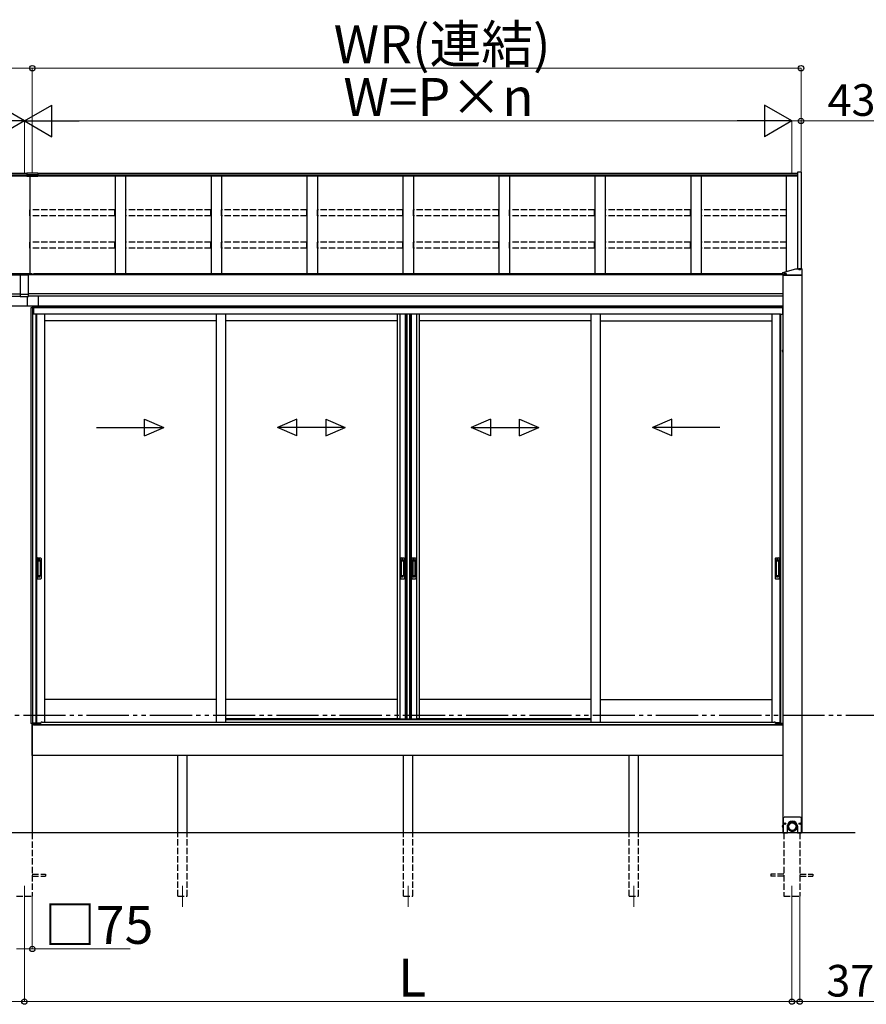
# Model space of a CAD drawing. Extents: x 0 to 15840, y 0 to 25657.
# Drawn here: x 6239 to 10254, y 12467 to 17138 of the extents above; entities that cross this region are included whole.
import ezdxf

# ---------------------------------------------------------------- set-up
doc = ezdxf.new("R2010")
doc.units = 0
doc.linetypes.add('YDIVIDE_1', pattern=[15, 10, -1, 1, -1, 1, -1])
doc.linetypes.add('YHIDDEN_1', pattern=[4, 3, -1])
for name, color, linetype, lineweight in [('YKK_12', 2, 'CONTINUOUS', 13), ('YKK_A1', 4, 'CONTINUOUS', 30), ('YKK_D', 6, 'CONTINUOUS', 13)]:
    doc.layers.add(name, color=color, linetype=linetype, lineweight=lineweight)
doc.styles.get("Standard").update_dxf_attribs({"font": 'txt', "bigfont": 'BIGFONT'})

msp = doc.modelspace()

# ---------------------------------------------------------------- linework, layer by layer
at = {"layer": 'YKK_12'}
for p, q in [((6261.5, 13029.3), (6261.5, 12929.3)), ((7011.5, 13028.3), (7011.5, 12928.3)), ((8081.5, 13028.3), (8081.5, 12928.3)), ((9151.5, 13028.3), (9151.5, 12928.3)), ((9901.5, 13029.3), (9901.5, 12929.3))]:
    msp.add_line(p, q, dxfattribs=at)
at = {"layer": 'YKK_A1'}
for p, q in [((6273, 16407.5), (2594.5, 16407.5)), ((6273, 16400.6), (2594.5, 16400.6)), ((6273, 16408.9), (6273, 16394.5)), ((6325, 16408.9), (6273, 16408.9)), ((6325, 16401.2), (6273, 16401.2)), ((6325, 16408.9), (6325, 16394.5)), ((9928.5, 16407.5), (6325, 16407.5)), ((9928.5, 16400.6), (6325, 16400.6)), ((6273, 16395.3), (2594.5, 16395.3)), ((6325, 16395.1), (6273, 16395.1)), ((6325, 16394.5), (6273, 16394.5)), ((6286.5, 16394.5), (6286.5, 15932.6)), ((9928.5, 16395.3), (6325, 16395.3)), ((6691.5, 16395.3), (6691.5, 15932.6)), ((6741.5, 16395.3), (6741.5, 15932.6)), ((7146.5, 16395.3), (7146.5, 15932.6)), ((7196.5, 16395.3), (7196.5, 15932.6)), ((7601.5, 16395.3), (7601.5, 15932.6)), ((7651.5, 16395.3), (7651.5, 15932.6)), ((8056.5, 16395.3), (8056.5, 15932.6)), ((8106.5, 16395.3), (8106.5, 15932.6)), ((8511.5, 16395.3), (8511.5, 15932.6)), ((8561.5, 16395.3), (8561.5, 15932.6)), ((8966.5, 16395.3), (8966.5, 15932.6)), ((9016.5, 16395.3), (9016.5, 15932.6)), ((9421.5, 16395.3), (9421.5, 15932.6)), ((9471.5, 16395.3), (9471.5, 15932.6)), ((9876.5, 15942.8), (9876.5, 16395.3)), ((6299, 15932.6), (2664.5, 15932.6)), ((6241.5, 15930.5), (6245.7, 15930.5)), ((6241.5, 15930.5), (6241.5, 15824.6)), ((6257.4, 15930.5), (6265.7, 15930.5)), ((6277.4, 15930.5), (6281.5, 15930.5)), ((6281.5, 15824.6), (6281.5, 15930.5)), ((6299, 15928.8), (6299, 15932.6)), ((9858.5, 15932.6), (6304, 15932.6)), ((6304, 15932.6), (6304, 15928.8)), ((2664.5, 15928.8), (6241.5, 15928.8)), ((2664.5, 15926.8), (6241.5, 15926.8)), ((6241.5, 15927.6), (6281.5, 15927.6)), ((9858.5, 15928.8), (6281.5, 15928.8)), ((9858.5, 15926.8), (6281.5, 15926.8)), ((2664, 15836.8), (6241.5, 15836.8)), ((6241.5, 15835.6), (6281.5, 15835.6)), ((9859, 15836.8), (6281.5, 15836.8)), ((2664, 15826), (6241.5, 15826)), ((6241.5, 15824.6), (6281.5, 15824.6)), ((6276.5, 15779.3), (6276.5, 15824.6)), ((9859, 15826), (6281.5, 15826)), ((6326.5, 15826), (6326.5, 15779.3)), ((6299, 15779.3), (2821.9, 15779.3)), ((6326.5, 15779.3), (6276.5, 15779.3)), ((6304.5, 15771.3), (6291.5, 15771.3)), ((6291.5, 15771.3), (6291.5, 13798.3)), ((6299, 15779.3), (6299, 15771.3)), ((6299.5, 15779.3), (6299.5, 15771.3)), ((9701.1, 15779.3), (6299.5, 15779.3)), ((9701.1, 15772.3), (6299.5, 15772.3)), ((6300.3, 15771.3), (6300.3, 13798.3)), ((9701.1, 15779.3), (6304, 15779.3)), ((6304.5, 15771.3), (6304.5, 15741.3)), ((9701.1, 15771.3), (6305, 15771.3)), ((6305, 15741.3), (6305, 15771.3)), ((9859, 15779.3), (9701.1, 15779.3)), ((9859, 15779.3), (9701.1, 15779.3)), ((9859, 15772.3), (9701.1, 15772.3)), ((9858, 15771.3), (9701.1, 15771.3)), ((9858, 15752.9), (9858, 15771.3)), ((9858, 15741.3), (9858, 15752.9)), ((9858.5, 15771.3), (9858.5, 15752.8)), ((9858.5, 15771.3), (9859, 15771.3)), ((9858.5, 15752.8), (9858.5, 15741.3)), ((6315.5, 15741.3), (6304.5, 15741.3)), ((9701.1, 15741.3), (6315.5, 15741.3)), ((6315.5, 15741.3), (6315.5, 13799.8)), ((6318.7, 15741.3), (6318.7, 13802.3)), ((6356.5, 15741.3), (6356.5, 13805.8)), ((7170.3, 15709.3), (6356.5, 15709.3)), ((7170.3, 15741.3), (7170.3, 13805.8)), ((7215.3, 15741.3), (7215.3, 13805.8)), ((8029, 15709.3), (7215.3, 15709.3)), ((8029, 15741.3), (8029, 13820.3)), ((8042.2, 15741.3), (8042.2, 13820.3)), ((8066.8, 15741.3), (8066.8, 13820.3)), ((8074, 15741.3), (8074, 13820.3)), ((8076, 15741.3), (8076, 13820.3)), ((8087.8, 15741.3), (8087.8, 13820.3)), ((8089, 15741.3), (8089, 13820.3)), ((8096.2, 15741.3), (8096.2, 13820.3)), ((8120.8, 15741.3), (8120.8, 13820.3)), ((8134, 15741.3), (8134, 13820.3)), ((8947.8, 15709.3), (8134, 15709.3)), ((8947.8, 15741.3), (8947.8, 13805.8)), ((8992.8, 15741.3), (8992.8, 13805.8)), ((8992.8, 15709.3), (9806.5, 15709.3)), ((9746.9, 15741.3), (9701.1, 15741.3)), ((9847.5, 15741.3), (9746.9, 15741.3)), ((9806.5, 15741.3), (9806.5, 13805.8)), ((9844.3, 15741.3), (9844.3, 13802.3)), ((9847.5, 15741.3), (9847.5, 13799.8)), ((9847.5, 15741.3), (9858.5, 15741.3)), ((7170.3, 13912.3), (6356.5, 13912.3)), ((8029, 13912.3), (7215.3, 13912.3)), ((8947.8, 13912.3), (8134, 13912.3)), ((8992.8, 13912.3), (9806.5, 13912.3)), ((6303.4, 13798.3), (6291.5, 13798.3)), ((6299, 13798.3), (6299, 13279.3)), ((6299, 13647.3), (6299, 13798.3)), ((9859, 13792.3), (6299, 13792.3)), ((6303.4, 13792.3), (6303.4, 13798.3)), ((6304.5, 13792.3), (6303.5, 13792.3)), ((6315.5, 13799.8), (6304.5, 13799.8)), ((6304.5, 13792.3), (6304.5, 13799.8)), ((6315.5, 13802.3), (6340.2, 13802.3)), ((8041, 13820.3), (7215.3, 13820.3)), ((8029, 13820.3), (8087, 13820.3)), ((8076, 13820.3), (8134, 13820.3)), ((8947.8, 13820.3), (8122, 13820.3)), ((9847.5, 13802.3), (9822.8, 13802.3)), ((9847.5, 13799.8), (9858.5, 13799.8)), ((9858.5, 13792.3), (9858.5, 13799.8)), ((9858.5, 13792.3), (9859, 13792.3)), ((9859, 13647.3), (6299, 13647.3)), ((6989, 13279.3), (6989, 13647.3)), ((7034, 13279.3), (7034, 13647.3)), ((8059, 13279.3), (8059, 13647.3)), ((8104, 13279.3), (8104, 13647.3)), ((9129, 13279.3), (9129, 13647.3)), ((9174, 13279.3), (9174, 13647.3)), ((10201.5, 13279.3), (2321.5, 13279.3)), ((9859, 13280.8), (9880.5, 13280.8)), ((9864, 13280.8), (9864, 13279.3)), ((9949, 13280.8), (9927.5, 13280.8)), ((9939, 13280.8), (9939, 13279.3))]:
    msp.add_line(p, q, dxfattribs=at)
at = {"layer": 'YKK_A1', "linetype": 'Continuous'}
for p, q in [((9928.5, 16415), (9928.5, 15955)), ((9944.7, 16415), (9928.5, 16415)), ((9944.7, 16415), (9944.7, 15955)), ((6245.6, 15929.8), (6245.6, 15930.2)), ((6249.1, 15931.5), (6249.1, 15931.8)), ((6251, 15931.2), (6251, 15931.5)), ((6252, 15931.2), (6252, 15931.5)), ((6254, 15931.8), (6254, 15931.5)), ((6257.4, 15929.8), (6257.4, 15930.2)), ((6265.6, 15929.8), (6265.6, 15930.2)), ((6269.1, 15931.5), (6269.1, 15931.8)), ((6271, 15931.2), (6271, 15931.5)), ((6272, 15931.2), (6272, 15931.5)), ((6274, 15931.8), (6274, 15931.5)), ((6277.4, 15929.8), (6277.4, 15930.2)), ((9858.5, 15926.3), (9858.5, 15937.7)), ((9863.6, 15931.5), (9863.6, 15932)), ((9867.1, 15933.3), (9867.1, 15933.6)), ((9869, 15933), (9869, 15933.3)), ((9870, 15933), (9870, 15933.3)), ((9872, 15933.6), (9872, 15933.3)), ((9875.4, 15931.5), (9875.4, 15932)), ((9919.5, 15955), (9934.6, 15955)), ((9932.6, 15953.3), (9932.6, 15953.7)), ((9936.1, 15955), (9936.1, 15955.3)), ((9938, 15954.7), (9938, 15955)), ((9939, 15954.7), (9939, 15955)), ((9941, 15955.3), (9941, 15955)), ((9942.5, 15955), (9948.5, 15955)), ((9944.4, 15953.3), (9944.4, 15953.7)), ((9949.5, 15926.3), (9949.5, 15954.9)), ((9858.5, 15926.2), (9949.5, 15926.2)), ((9858.5, 15925.7), (9858.5, 15926.2)), ((9949.5, 15925.7), (9858.5, 15925.7)), ((9859.4, 15925.7), (9858.9, 15926.2)), ((9859, 15925.7), (9859, 13280.8)), ((9949, 15925.7), (9859, 15925.7)), ((9859.5, 15928.1), (9948.5, 15928.1)), ((9859.5, 15926.2), (9948.5, 15926.2)), ((9860.5, 15925.7), (9860, 15926.2)), ((9861.7, 15925.7), (9861.2, 15926.2)), ((9862.8, 15925.7), (9862.3, 15926.2)), ((9863.9, 15925.7), (9863.4, 15926.2)), ((9865, 15925.7), (9864.5, 15926.2)), ((9866.1, 15925.7), (9865.7, 15926.2)), ((9867.3, 15925.7), (9866.8, 15926.2)), ((9868.4, 15925.7), (9867.9, 15926.2)), ((9869.5, 15925.7), (9869, 15926.2)), ((9870.6, 15925.7), (9870.1, 15926.2)), ((9871.8, 15925.7), (9871.3, 15926.2)), ((9872.9, 15925.7), (9872.4, 15926.2)), ((9874, 15925.7), (9873.5, 15926.2)), ((9875.1, 15925.7), (9874.6, 15926.2)), ((9876.3, 15925.7), (9875.8, 15926.2)), ((9877.4, 15925.7), (9876.9, 15926.2)), ((9878.5, 15925.7), (9878, 15926.2)), ((9879.6, 15925.7), (9879.1, 15926.2)), ((9880.7, 15925.7), (9880.2, 15926.2)), ((9881.9, 15925.7), (9881.4, 15926.2)), ((9883, 15925.7), (9882.5, 15926.2)), ((9884.1, 15925.7), (9883.6, 15926.2)), ((9885.2, 15925.7), (9884.7, 15926.2)), ((9886.4, 15925.7), (9885.9, 15926.2)), ((9887.5, 15925.7), (9887, 15926.2)), ((9888.6, 15925.7), (9888.1, 15926.2)), ((9889.7, 15925.7), (9889.2, 15926.2)), ((9890.8, 15925.7), (9890.4, 15926.2)), ((9892, 15925.7), (9891.5, 15926.2)), ((9893.1, 15925.7), (9892.6, 15926.2)), ((9894.2, 15925.7), (9893.7, 15926.2)), ((9895.3, 15925.7), (9894.8, 15926.2)), ((9896.5, 15925.7), (9896, 15926.2)), ((9897.6, 15925.7), (9897.1, 15926.2)), ((9898.7, 15925.7), (9898.2, 15926.2)), ((9899.8, 15925.7), (9899.3, 15926.2)), ((9900.9, 15925.7), (9900.5, 15926.2)), ((9902.1, 15925.7), (9901.6, 15926.2)), ((9903.2, 15925.7), (9902.7, 15926.2)), ((9904.3, 15925.7), (9903.8, 15926.2)), ((9905.4, 15925.7), (9904.9, 15926.2)), ((9906.6, 15925.7), (9906.1, 15926.2)), ((9907.7, 15925.7), (9907.2, 15926.2)), ((9908.8, 15925.7), (9908.3, 15926.2)), ((9909.9, 15925.7), (9909.4, 15926.2)), ((9911.1, 15925.7), (9910.6, 15926.2)), ((9912.2, 15925.7), (9911.7, 15926.2)), ((9913.3, 15925.7), (9912.8, 15926.2)), ((9914.4, 15925.7), (9913.9, 15926.2)), ((9915.5, 15925.7), (9915, 15926.2)), ((9916.7, 15925.7), (9916.2, 15926.2)), ((9917.8, 15925.7), (9917.3, 15926.2)), ((9918.9, 15925.7), (9918.4, 15926.2)), ((9920, 15925.7), (9919.5, 15926.2)), ((9921.2, 15925.7), (9920.7, 15926.2)), ((9922.3, 15925.7), (9921.8, 15926.2)), ((9923.4, 15925.7), (9922.9, 15926.2)), ((9924.5, 15925.7), (9924, 15926.2)), ((9925.6, 15925.7), (9925.2, 15926.2)), ((9926.8, 15925.7), (9926.3, 15926.2)), ((9927.9, 15925.7), (9927.4, 15926.2)), ((9929, 15925.7), (9928.5, 15926.2)), ((9930.1, 15925.7), (9929.6, 15926.2)), ((9931.3, 15925.7), (9930.8, 15926.2)), ((9932.4, 15925.7), (9931.9, 15926.2)), ((9933.5, 15925.7), (9933, 15926.2)), ((9934.6, 15925.7), (9934.1, 15926.2)), ((9935.7, 15925.7), (9935.3, 15926.2)), ((9936.9, 15925.7), (9936.4, 15926.2)), ((9938, 15925.7), (9937.5, 15926.2)), ((9939.1, 15925.7), (9938.6, 15926.2)), ((9940.2, 15925.7), (9939.7, 15926.2)), ((9941.4, 15925.7), (9940.9, 15926.2)), ((9942.5, 15925.7), (9942, 15926.2)), ((9943.6, 15925.7), (9943.1, 15926.2)), ((9944.7, 15925.7), (9944.2, 15926.2)), ((9945.8, 15925.7), (9945.4, 15926.2)), ((9947, 15925.7), (9946.5, 15926.2)), ((9948.1, 15925.7), (9947.6, 15926.2)), ((9949.2, 15925.7), (9948.7, 15926.2)), ((9949, 15925.7), (9949, 13280.8)), ((9949.5, 15926.2), (9949.5, 15925.7)), ((9858.4, 15570.4), (9857.3, 15570.2)), ((9858.4, 15561.2), (9857.3, 15561.4)), ((9858.4, 15561.2), (9858.4, 15570.4)), ((9858.4, 15570.4), (9859, 15570.3)), ((9858.4, 15561.2), (9859, 15561.3)), ((9859, 15561.3), (9859, 15570.3)), ((9858.4, 13315.4), (9857.3, 13315.2)), ((9858.4, 13306.2), (9858.4, 13315.4)), ((9858.4, 13315.4), (9859, 13315.3)), ((9859, 13306.3), (9859, 13315.3)), ((9860.5, 13348.8), (9865.5, 13353.8)), ((9860.5, 13348.8), (9860.5, 13280.8)), ((9942.5, 13353.8), (9865.5, 13353.8)), ((9867, 13323.3), (9867, 13324.2)), ((9867, 13324.2), (9867.8, 13324.2)), ((9867.8, 13323.3), (9867, 13323.3)), ((9868.6, 13325), (9868.6, 13325.8)), ((9868.6, 13325.8), (9869.4, 13325.8)), ((9868.6, 13321.7), (9868.6, 13322.5)), ((9869.4, 13321.7), (9868.6, 13321.7)), ((9869.4, 13325.8), (9869.4, 13325)), ((9869.4, 13322.5), (9869.4, 13321.7)), ((9870.2, 13324.2), (9871.1, 13324.2)), ((9871.1, 13323.3), (9870.2, 13323.3)), ((9871.1, 13324.2), (9871.1, 13323.3)), ((9881, 13310.5), (9881, 13316.8)), ((9881.2, 13312.4), (9881.4, 13314)), ((9881.4, 13314), (9881.8, 13315.5)), ((9881.8, 13315.5), (9882.2, 13317)), ((9882.2, 13317), (9882.8, 13318.5)), ((9882.8, 13318.5), (9883.5, 13320)), ((9882.8, 13312.7), (9883.1, 13314.2)), ((9883.1, 13314.2), (9883.5, 13315.7)), ((9883.5, 13320), (9884.2, 13321.4)), ((9883.5, 13315.7), (9884, 13317.1)), ((9884, 13317.1), (9884.5, 13318.5)), ((9884.2, 13321.4), (9885.1, 13322.7)), ((9884.6, 13313.5), (9884.3, 13312)), ((9884.5, 13318.5), (9885.2, 13319.9)), ((9885, 13314.9), (9884.6, 13313.5)), ((9885.5, 13316.2), (9885, 13314.9)), ((9885.1, 13322.7), (9886, 13324)), ((9885.2, 13319.9), (9886, 13321.2)), ((9886.1, 13317.6), (9885.5, 13316.2)), ((9886, 13324), (9887.1, 13325.2)), ((9886, 13321.2), (9886.9, 13322.4)), ((9886.8, 13318.9), (9886.1, 13317.6)), ((9887.6, 13320.1), (9886.8, 13318.9)), ((9886.9, 13322.4), (9887.8, 13323.6)), ((9887.1, 13325.2), (9888.2, 13326.3)), ((9888.5, 13321.3), (9887.6, 13320.1)), ((9887.8, 13323.6), (9888.9, 13324.7)), ((9888.2, 13326.3), (9889.4, 13327.3)), ((9889.5, 13322.4), (9888.5, 13321.3)), ((9888.9, 13324.7), (9890, 13325.8)), ((9889.4, 13327.3), (9890.6, 13328.3)), ((9890.5, 13323.4), (9889.5, 13322.4)), ((9890, 13325.8), (9891.2, 13326.7)), ((9891.7, 13324.4), (9890.5, 13323.4)), ((9890.6, 13328.3), (9891.9, 13329.2)), ((9891.2, 13326.7), (9892.4, 13327.6)), ((9892.9, 13325.3), (9891.7, 13324.4)), ((9891.9, 13329.2), (9893.3, 13330)), ((9892.4, 13327.6), (9893.8, 13328.4)), ((9894.1, 13326), (9892.9, 13325.3)), ((9893.3, 13330), (9894.8, 13330.6)), ((9893.8, 13328.4), (9895.1, 13329.1)), ((9895.4, 13326.7), (9894.1, 13326)), ((9894.8, 13330.6), (9896.2, 13331.2)), ((9895.1, 13329.1), (9896.5, 13329.6)), ((9896.8, 13327.3), (9895.4, 13326.7)), ((9896.2, 13331.2), (9897.7, 13331.7)), ((9896.5, 13329.6), (9898, 13330.1)), ((9898.2, 13327.8), (9896.8, 13327.3)), ((9897.7, 13331.7), (9899.3, 13332.1)), ((9898, 13330.1), (9899.5, 13330.5)), ((9899.6, 13328.1), (9898.2, 13327.8)), ((9899.3, 13332.1), (9900.8, 13332.4)), ((9899.5, 13330.5), (9901, 13330.8)), ((9901.1, 13328.4), (9899.6, 13328.1)), ((9900.8, 13332.4), (9902.4, 13332.5)), ((9901, 13330.8), (9902.5, 13330.9)), ((9902.5, 13328.6), (9901.1, 13328.4)), ((9902.4, 13332.5), (9904, 13332.6)), ((9902.5, 13330.9), (9904, 13331)), ((9904, 13328.6), (9902.5, 13328.6)), ((9904, 13332.6), (9905.6, 13332.5)), ((9904, 13331), (9905.5, 13330.9)), ((9905.5, 13328.6), (9904, 13328.6)), ((9905.5, 13330.9), (9907.1, 13330.8)), ((9907, 13328.4), (9905.5, 13328.6)), ((9905.6, 13332.5), (9907.2, 13332.4)), ((9908.4, 13328.1), (9907, 13328.4)), ((9907.1, 13330.8), (9908.6, 13330.5)), ((9907.2, 13332.4), (9908.7, 13332.1)), ((9909.8, 13327.8), (9908.4, 13328.1)), ((9908.6, 13330.5), (9910, 13330.1)), ((9908.7, 13332.1), (9910.3, 13331.7)), ((9911.2, 13327.3), (9909.8, 13327.8)), ((9910, 13330.1), (9911.5, 13329.6)), ((9910.3, 13331.7), (9911.8, 13331.2)), ((9912.6, 13326.7), (9911.2, 13327.3)), ((9911.5, 13329.6), (9912.9, 13329.1)), ((9911.8, 13331.2), (9913.3, 13330.6)), ((9913.9, 13326), (9912.6, 13326.7)), ((9912.9, 13329.1), (9914.3, 13328.4)), ((9913.3, 13330.6), (9914.7, 13330)), ((9915.2, 13325.3), (9913.9, 13326)), ((9914.3, 13328.4), (9915.6, 13327.6)), ((9914.7, 13330), (9916.1, 13329.2)), ((9916.4, 13324.4), (9915.2, 13325.3)), ((9915.6, 13327.6), (9916.8, 13326.7)), ((9916.1, 13329.2), (9917.4, 13328.3)), ((9917.5, 13323.4), (9916.4, 13324.4)), ((9916.8, 13326.7), (9918, 13325.8)), ((9917.4, 13328.3), (9918.7, 13327.3)), ((9918.5, 13322.4), (9917.5, 13323.4)), ((9918, 13325.8), (9919.1, 13324.7)), ((9919.5, 13321.3), (9918.5, 13322.4)), ((9918.7, 13327.3), (9919.9, 13326.3)), ((9919.1, 13324.7), (9920.2, 13323.6)), ((9920.4, 13320.1), (9919.5, 13321.3)), ((9919.9, 13326.3), (9921, 13325.2)), ((9920.2, 13323.6), (9921.1, 13322.4)), ((9921.2, 13318.9), (9920.4, 13320.1)), ((9921, 13325.2), (9922, 13324)), ((9921.1, 13322.4), (9922, 13321.2)), ((9921.9, 13317.6), (9921.2, 13318.9)), ((9922.5, 13316.2), (9921.9, 13317.6)), ((9922, 13324), (9922.9, 13322.7)), ((9922, 13321.2), (9922.8, 13319.9)), ((9923, 13314.9), (9922.5, 13316.2)), ((9922.8, 13319.9), (9923.5, 13318.5)), ((9922.9, 13322.7), (9923.8, 13321.4)), ((9923.4, 13313.5), (9923, 13314.9)), ((9923.7, 13312), (9923.4, 13313.5)), ((9923.5, 13318.5), (9924.1, 13317.1)), ((9923.8, 13321.4), (9924.6, 13320)), ((9924.1, 13317.1), (9924.5, 13315.7)), ((9924.5, 13315.7), (9924.9, 13314.2)), ((9924.6, 13320), (9925.2, 13318.5)), ((9924.9, 13314.2), (9925.2, 13312.7)), ((9925.2, 13318.5), (9925.8, 13317)), ((9925.8, 13317), (9926.2, 13315.5)), ((9926.2, 13315.5), (9926.6, 13314)), ((9926.6, 13314), (9926.8, 13312.4)), ((9927, 13316.8), (9927, 13310.5)), ((9937, 13323.3), (9937, 13324.2)), ((9937, 13324.2), (9937.8, 13324.2)), ((9937.8, 13323.3), (9937, 13323.3)), ((9938.6, 13325), (9938.6, 13325.8)), ((9938.6, 13325.8), (9939.4, 13325.8)), ((9938.6, 13321.7), (9938.6, 13322.5)), ((9939.4, 13321.7), (9938.6, 13321.7)), ((9939.4, 13325.8), (9939.4, 13325)), ((9939.4, 13322.5), (9939.4, 13321.7)), ((9940.2, 13324.2), (9941.1, 13324.2)), ((9941.1, 13323.3), (9940.2, 13323.3)), ((9941.1, 13324.2), (9941.1, 13323.3)), ((9942.5, 13353.8), (9947.5, 13348.8)), ((9947.5, 13280.8), (9947.5, 13348.8)), ((9858.4, 13306.2), (9857.3, 13306.4)), ((9858.4, 13306.2), (9859, 13306.3)), ((9860.5, 13280.8), (9880.5, 13280.8)), ((9880.5, 13280.8), (9880.5, 13312)), ((9881, 13310.9), (9881.2, 13312.4)), ((9881, 13309.3), (9881, 13310.9)), ((9881, 13309.7), (9881, 13310.5)), ((9881.1, 13307.7), (9881, 13309.3)), ((9881.3, 13306.1), (9881.1, 13307.7)), ((9881.6, 13304.6), (9881.3, 13306.1)), ((9882, 13303), (9881.6, 13304.6)), ((9882.5, 13301.5), (9882, 13303)), ((9883.1, 13300.1), (9882.5, 13301.5)), ((9882.6, 13309.7), (9882.7, 13311.2)), ((9882.7, 13308.1), (9882.6, 13309.7)), ((9882.7, 13311.2), (9882.8, 13312.7)), ((9882.8, 13306.6), (9882.7, 13308.1)), ((9883.1, 13305.1), (9882.8, 13306.6)), ((9883.5, 13303.7), (9883.1, 13305.1)), ((9883.8, 13298.7), (9883.1, 13300.1)), ((9884, 13302.2), (9883.5, 13303.7)), ((9884.6, 13297.3), (9883.8, 13298.7)), ((9884, 13308.7), (9884, 13310.5)), ((9884.1, 13310.5), (9884, 13309.1)), ((9884, 13309.1), (9884, 13307.6)), ((9884, 13307.6), (9884.2, 13306.1)), ((9884.5, 13300.8), (9884, 13302.2)), ((9884.3, 13312), (9884.1, 13310.5)), ((9884.2, 13306.1), (9884.4, 13304.7)), ((9884.4, 13304.7), (9884.8, 13303.3)), ((9885.2, 13299.5), (9884.5, 13300.8)), ((9885.5, 13296), (9884.6, 13297.3)), ((9884.8, 13303.3), (9885.2, 13301.9)), ((9885.2, 13301.9), (9885.8, 13300.5)), ((9886, 13298.1), (9885.2, 13299.5)), ((9886.5, 13294.8), (9885.5, 13296)), ((9885.8, 13300.5), (9886.5, 13299.2)), ((9886.9, 13296.9), (9886, 13298.1)), ((9886.5, 13299.2), (9887.2, 13297.9)), ((9887.6, 13293.6), (9886.5, 13294.8)), ((9887.8, 13295.7), (9886.9, 13296.9)), ((9887.2, 13297.9), (9888.1, 13296.7)), ((9888.8, 13292.5), (9887.6, 13293.6)), ((9888.9, 13294.6), (9887.8, 13295.7)), ((9888.1, 13296.7), (9889, 13295.6)), ((9890, 13291.5), (9888.8, 13292.5)), ((9890, 13293.6), (9888.9, 13294.6)), ((9889, 13295.6), (9890, 13294.5)), ((9890, 13294.5), (9891.1, 13293.5)), ((9891.2, 13292.6), (9890, 13293.6)), ((9891.3, 13290.6), (9890, 13291.5)), ((9891.1, 13293.5), (9892.3, 13292.6)), ((9892.4, 13291.7), (9891.2, 13292.6)), ((9892.6, 13289.8), (9891.3, 13290.6)), ((9892.3, 13292.6), (9893.5, 13291.8)), ((9893.8, 13291), (9892.4, 13291.7)), ((9894, 13289), (9892.6, 13289.8)), ((9893.5, 13291.8), (9894.8, 13291)), ((9895.1, 13290.3), (9893.8, 13291)), ((9895.5, 13288.4), (9894, 13289)), ((9894.8, 13291), (9896.1, 13290.4)), ((9896.5, 13289.7), (9895.1, 13290.3)), ((9897, 13287.9), (9895.5, 13288.4)), ((9896.1, 13290.4), (9897.5, 13289.9)), ((9898, 13289.2), (9896.5, 13289.7)), ((9898.5, 13287.4), (9897, 13287.9)), ((9897.5, 13289.9), (9898.9, 13289.4)), ((9899.5, 13288.8), (9898, 13289.2)), ((9900.1, 13287.1), (9898.5, 13287.4)), ((9898.9, 13289.4), (9900.3, 13289.1)), ((9901, 13288.6), (9899.5, 13288.8)), ((9901.6, 13286.9), (9900.1, 13287.1)), ((9900.3, 13289.1), (9901.8, 13288.9)), ((9902.5, 13288.4), (9901, 13288.6)), ((9903.2, 13286.8), (9901.6, 13286.9)), ((9901.8, 13288.9), (9903.3, 13288.8)), ((9904, 13288.4), (9902.5, 13288.4)), ((9904.8, 13286.8), (9903.2, 13286.8)), ((9903.3, 13288.8), (9904.8, 13288.8)), ((9905.5, 13288.4), (9904, 13288.4)), ((9904.8, 13288.8), (9906.2, 13288.9)), ((9906.4, 13286.9), (9904.8, 13286.8)), ((9907.1, 13288.6), (9905.5, 13288.4)), ((9906.2, 13288.9), (9907.7, 13289.1)), ((9908, 13287.1), (9906.4, 13286.9)), ((9908.6, 13288.8), (9907.1, 13288.6)), ((9907.7, 13289.1), (9909.1, 13289.4)), ((9909.5, 13287.4), (9908, 13287.1)), ((9910, 13289.2), (9908.6, 13288.8)), ((9909.1, 13289.4), (9910.5, 13289.9)), ((9911, 13287.9), (9909.5, 13287.4)), ((9911.5, 13289.7), (9910, 13289.2)), ((9910.5, 13289.9), (9911.9, 13290.4)), ((9912.5, 13288.4), (9911, 13287.9)), ((9912.9, 13290.3), (9911.5, 13289.7)), ((9911.9, 13290.4), (9913.3, 13291)), ((9914, 13289), (9912.5, 13288.4)), ((9914.3, 13291), (9912.9, 13290.3)), ((9913.3, 13291), (9914.5, 13291.8)), ((9915.4, 13289.8), (9914, 13289)), ((9915.6, 13291.7), (9914.3, 13291)), ((9914.5, 13291.8), (9915.8, 13292.6)), ((9916.8, 13290.6), (9915.4, 13289.8)), ((9916.8, 13292.6), (9915.6, 13291.7)), ((9915.8, 13292.6), (9916.9, 13293.5)), ((9918, 13293.6), (9916.8, 13292.6)), ((9918, 13291.5), (9916.8, 13290.6)), ((9916.9, 13293.5), (9918, 13294.5)), ((9918, 13294.5), (9919, 13295.6)), ((9919.1, 13294.6), (9918, 13293.6)), ((9919.3, 13292.5), (9918, 13291.5)), ((9919, 13295.6), (9920, 13296.7)), ((9920.2, 13295.7), (9919.1, 13294.6)), ((9920.4, 13293.6), (9919.3, 13292.5)), ((9920, 13296.7), (9920.8, 13297.9)), ((9921.1, 13296.9), (9920.2, 13295.7)), ((9921.5, 13294.8), (9920.4, 13293.6)), ((9920.8, 13297.9), (9921.6, 13299.2)), ((9922, 13298.1), (9921.1, 13296.9)), ((9922.5, 13296), (9921.5, 13294.8)), ((9921.6, 13299.2), (9922.2, 13300.5)), ((9922.8, 13299.5), (9922, 13298.1)), ((9922.2, 13300.5), (9922.8, 13301.9)), ((9923.4, 13297.3), (9922.5, 13296)), ((9922.8, 13301.9), (9923.2, 13303.3)), ((9923.5, 13300.8), (9922.8, 13299.5)), ((9923.2, 13303.3), (9923.6, 13304.7)), ((9924.2, 13298.7), (9923.4, 13297.3)), ((9924.1, 13302.2), (9923.5, 13300.8)), ((9923.6, 13304.7), (9923.8, 13306.1)), ((9923.9, 13310.5), (9923.7, 13312)), ((9923.8, 13306.1), (9924, 13307.6)), ((9924, 13309.1), (9923.9, 13310.5)), ((9924, 13310.5), (9924, 13308.7)), ((9924, 13307.6), (9924, 13309.1)), ((9924.5, 13303.7), (9924.1, 13302.2)), ((9924.9, 13300.1), (9924.2, 13298.7)), ((9924.9, 13305.1), (9924.5, 13303.7)), ((9925.2, 13306.6), (9924.9, 13305.1)), ((9925.5, 13301.5), (9924.9, 13300.1)), ((9925.2, 13312.7), (9925.4, 13311.2)), ((9925.4, 13308.1), (9925.2, 13306.6)), ((9925.4, 13311.2), (9925.4, 13309.7)), ((9925.4, 13309.7), (9925.4, 13308.1)), ((9926, 13303), (9925.5, 13301.5)), ((9926.4, 13304.6), (9926, 13303)), ((9926.7, 13306.1), (9926.4, 13304.6)), ((9926.9, 13307.7), (9926.7, 13306.1)), ((9926.8, 13312.4), (9927, 13310.9)), ((9927, 13309.3), (9926.9, 13307.7)), ((9927, 13310.9), (9927, 13309.3)), ((9927, 13310.5), (9927, 13309.7)), ((9927.5, 13312), (9927.5, 13280.8)), ((9927.5, 13280.8), (9947.5, 13280.8))]:
    msp.add_line(p, q, dxfattribs=at)
at = {"layer": 'YKK_A1', "linetype": 'YHIDDEN_1', "ltscale": 10}
for p, q in [((6691, 16235.7), (6287, 16235.7)), ((6287, 16206.9), (6287, 16235.7)), ((6691, 16206.9), (6691, 16235.7)), ((7146, 16235.7), (6742, 16235.7)), ((6742, 16206.9), (6742, 16235.7)), ((7146, 16206.9), (7146, 16235.7)), ((7601, 16235.7), (7197, 16235.7)), ((7197, 16206.9), (7197, 16235.7)), ((7601, 16206.9), (7601, 16235.7)), ((8056, 16235.7), (7652, 16235.7)), ((7652, 16206.9), (7652, 16235.7)), ((8056, 16206.9), (8056, 16235.7)), ((8511, 16235.7), (8107, 16235.7)), ((8107, 16206.9), (8107, 16235.7)), ((8511, 16206.9), (8511, 16235.7)), ((8966, 16235.7), (8562, 16235.7)), ((8562, 16206.9), (8562, 16235.7)), ((8966, 16206.9), (8966, 16235.7)), ((9421, 16235.7), (9017, 16235.7)), ((9017, 16206.9), (9017, 16235.7)), ((9421, 16206.9), (9421, 16235.7)), ((9876, 16235.7), (9472, 16235.7)), ((9472, 16206.9), (9472, 16235.7)), ((9876, 16206.9), (9876, 16235.7)), ((6691, 16206.9), (6287, 16206.9)), ((7146, 16206.9), (6742, 16206.9)), ((7601, 16206.9), (7197, 16206.9)), ((8056, 16206.9), (7652, 16206.9)), ((8511, 16206.9), (8107, 16206.9)), ((8966, 16206.9), (8562, 16206.9)), ((9421, 16206.9), (9017, 16206.9)), ((9876, 16206.9), (9472, 16206.9)), ((6691, 16081.8), (6287, 16081.8)), ((6287, 16053.1), (6287, 16081.8)), ((6691, 16053.1), (6691, 16081.8)), ((7146, 16081.8), (6742, 16081.8)), ((6742, 16053.1), (6742, 16081.8)), ((7146, 16053.1), (7146, 16081.8)), ((7601, 16081.8), (7197, 16081.8)), ((7197, 16053.1), (7197, 16081.8)), ((7601, 16053.1), (7601, 16081.8)), ((8056, 16081.8), (7652, 16081.8)), ((7652, 16053.1), (7652, 16081.8)), ((8056, 16053.1), (8056, 16081.8)), ((8511, 16081.8), (8107, 16081.8)), ((8107, 16053.1), (8107, 16081.8)), ((8511, 16053.1), (8511, 16081.8)), ((8966, 16081.8), (8562, 16081.8)), ((8562, 16053.1), (8562, 16081.8)), ((8966, 16053.1), (8966, 16081.8)), ((9421, 16081.8), (9017, 16081.8)), ((9017, 16053.1), (9017, 16081.8)), ((9421, 16053.1), (9421, 16081.8)), ((9876, 16081.8), (9472, 16081.8)), ((9472, 16053.1), (9472, 16081.8)), ((9876, 16053.1), (9876, 16081.8)), ((6691, 16053.1), (6287, 16053.1)), ((7146, 16053.1), (6742, 16053.1)), ((7601, 16053.1), (7197, 16053.1)), ((8056, 16053.1), (7652, 16053.1)), ((8511, 16053.1), (8107, 16053.1)), ((8966, 16053.1), (8562, 16053.1)), ((9421, 16053.1), (9017, 16053.1)), ((9876, 16053.1), (9472, 16053.1)), ((6299, 13279.3), (6299, 12979.3)), ((6989, 12979.3), (6989, 13279.3)), ((7034, 12979.3), (7034, 13279.3)), ((8059, 12979.3), (8059, 13279.3)), ((8104, 12979.3), (8104, 13279.3)), ((9129, 12979.3), (9129, 13279.3)), ((9174, 12979.3), (9174, 13279.3)), ((9864, 13279.3), (9864, 12979.3)), ((9939, 13279.3), (9939, 12979.3)), ((6299, 13083.8), (6361.5, 13083.8)), ((6361.5, 13083.8), (6361.5, 13074.8)), ((9864, 13083.8), (9801.5, 13083.8)), ((9801.5, 13083.8), (9801.5, 13074.8)), ((9939, 13083.8), (10001.5, 13083.8)), ((10001.5, 13083.8), (10001.5, 13074.8)), ((6299, 13074.8), (6361.5, 13074.8)), ((9864, 13074.8), (9801.5, 13074.8)), ((9939, 13074.8), (10001.5, 13074.8)), ((6224, 12979.3), (6299, 12979.3)), ((6989, 12979.3), (7034, 12979.3)), ((8059, 12979.3), (8104, 12979.3)), ((9129, 12979.3), (9174, 12979.3)), ((9864, 12979.3), (9939, 12979.3))]:
    msp.add_line(p, q, dxfattribs=at)
at = {"layer": 'YKK_A1', "ltscale": 25}
msp.add_line((9858.5, 15937.7), (9919.5, 15955), dxfattribs=at)
at = {"layer": 'YKK_A1', "linetype": 'Continuous', "ltscale": 20}
for p, q in [((6831.7, 15162.9), (6831.7, 15242.9)), ((6831.7, 15242.9), (6923.4, 15202.9)), ((7553.8, 15242.9), (7462.1, 15202.9)), ((7553.8, 15162.9), (7553.8, 15242.9)), ((7690.5, 15242.9), (7782.1, 15202.9)), ((7690.5, 15242.9), (7690.5, 15162.9)), ((8472.5, 15242.9), (8380.9, 15202.9)), ((8472.5, 15242.9), (8472.5, 15162.9)), ((8609.2, 15242.9), (8700.9, 15202.9)), ((8609.2, 15162.9), (8609.2, 15242.9)), ((9331.3, 15242.9), (9239.6, 15202.9)), ((9331.3, 15162.9), (9331.3, 15242.9)), ((6603.4, 15202.9), (6923.4, 15202.9)), ((6831.7, 15162.9), (6923.4, 15202.9)), ((7553.8, 15162.9), (7462.1, 15202.9)), ((7782.1, 15202.9), (7462.1, 15202.9)), ((7690.5, 15162.9), (7782.1, 15202.9)), ((8380.9, 15202.9), (8700.9, 15202.9)), ((8472.5, 15162.9), (8380.9, 15202.9)), ((8609.2, 15162.9), (8700.9, 15202.9)), ((9559.6, 15202.9), (9239.6, 15202.9)), ((9331.3, 15162.9), (9239.6, 15202.9))]:
    msp.add_line(p, q, dxfattribs=at)
at = {"layer": 'YKK_A1', "linetype": 'Continuous', "ltscale": 0.5}
for p, q in [((6321.5, 14581.3), (6321.5, 14487.3)), ((6324.5, 14584.3), (6337.5, 14584.3)), ((6340.5, 14581.3), (6340.5, 14487.3)), ((8045, 14581.3), (8045, 14487.3)), ((8048, 14584.3), (8061, 14584.3)), ((8064, 14581.3), (8064, 14487.3)), ((8099, 14581.3), (8099, 14487.3)), ((8102, 14584.3), (8115, 14584.3)), ((8118, 14581.3), (8118, 14487.3)), ((9822.5, 14581.3), (9822.5, 14487.3)), ((9825.5, 14584.3), (9838.5, 14584.3)), ((9841.5, 14581.3), (9841.5, 14487.3)), ((6325.3, 14570.3), (6325.3, 14498.3)), ((6325.4, 14570.7), (6325.6, 14568.8)), ((6325.6, 14567.8), (6325.6, 14500.7)), ((6335.7, 14571.3), (6326.3, 14571.3)), ((6335.3, 14568.8), (6326.6, 14568.8)), ((6336.3, 14568.8), (6336.6, 14570.7)), ((6336.3, 14567.8), (6336.3, 14500.7)), ((6336.7, 14570.3), (6336.7, 14498.3)), ((8048.8, 14570.3), (8048.8, 14498.3)), ((8048.9, 14570.7), (8049.1, 14568.8)), ((8049.1, 14567.8), (8049.1, 14500.7)), ((8059.2, 14571.3), (8049.8, 14571.3)), ((8058.8, 14568.8), (8050.1, 14568.8)), ((8059.8, 14568.8), (8060.1, 14570.7)), ((8059.8, 14567.8), (8059.8, 14500.7)), ((8060.2, 14570.3), (8060.2, 14498.3)), ((8102.8, 14570.3), (8102.8, 14498.3)), ((8102.9, 14570.7), (8103.1, 14568.8)), ((8103.1, 14567.8), (8103.1, 14500.7)), ((8113.2, 14571.3), (8103.8, 14571.3)), ((8112.8, 14568.8), (8104.1, 14568.8)), ((8113.8, 14568.8), (8114.1, 14570.7)), ((8113.8, 14567.8), (8113.8, 14500.7)), ((8114.2, 14570.3), (8114.2, 14498.3)), ((9826.3, 14570.3), (9826.3, 14498.3)), ((9826.4, 14570.7), (9826.6, 14568.8)), ((9826.6, 14567.8), (9826.6, 14500.7)), ((9836.7, 14571.3), (9827.3, 14571.3)), ((9836.3, 14568.8), (9827.6, 14568.8)), ((9837.3, 14568.8), (9837.6, 14570.7)), ((9837.3, 14567.8), (9837.3, 14500.7)), ((9837.7, 14570.3), (9837.7, 14498.3)), ((6324.5, 14484.3), (6337.5, 14484.3)), ((6325.4, 14497.8), (6325.6, 14499.7)), ((6335.7, 14497.3), (6326.3, 14497.3)), ((6335.3, 14499.7), (6326.6, 14499.7)), ((6336.6, 14497.8), (6336.3, 14499.7)), ((8048, 14484.3), (8061, 14484.3)), ((8048.9, 14497.8), (8049.1, 14499.7)), ((8059.2, 14497.3), (8049.8, 14497.3)), ((8058.8, 14499.7), (8050.1, 14499.7)), ((8060.1, 14497.8), (8059.8, 14499.7)), ((8102, 14484.3), (8115, 14484.3)), ((8102.9, 14497.8), (8103.1, 14499.7)), ((8113.2, 14497.3), (8103.8, 14497.3)), ((8112.8, 14499.7), (8104.1, 14499.7)), ((8114.1, 14497.8), (8113.8, 14499.7)), ((9825.5, 14484.3), (9838.5, 14484.3)), ((9826.4, 14497.8), (9826.6, 14499.7)), ((9836.7, 14497.3), (9827.3, 14497.3)), ((9836.3, 14499.7), (9827.6, 14499.7)), ((9837.6, 14497.8), (9837.3, 14499.7))]:
    msp.add_line(p, q, dxfattribs=at)
at = {"layer": 'YKK_A1', "linetype": 'YHIDDEN_1'}
for p, q in [((6334.5, 14576.3), (6327.5, 14576.3)), ((6327.5, 14576.2), (6327.5, 14571.8)), ((6334.5, 14576.2), (6334.5, 14571.8)), ((8058, 14576.3), (8051, 14576.3)), ((8051, 14576.2), (8051, 14571.8)), ((8058, 14576.2), (8058, 14571.8)), ((8112, 14576.3), (8105, 14576.3)), ((8105, 14576.2), (8105, 14571.8)), ((8112, 14576.2), (8112, 14571.8)), ((9835.5, 14576.3), (9828.5, 14576.3)), ((9828.5, 14576.2), (9828.5, 14571.8)), ((9835.5, 14576.2), (9835.5, 14571.8)), ((6334.5, 14573.8), (6327.5, 14573.8)), ((6334.5, 14573.3), (6327.5, 14573.3)), ((8058, 14573.8), (8051, 14573.8)), ((8058, 14573.3), (8051, 14573.3)), ((8112, 14573.8), (8105, 14573.8)), ((8112, 14573.3), (8105, 14573.3)), ((9835.5, 14573.8), (9828.5, 14573.8)), ((9835.5, 14573.3), (9828.5, 14573.3)), ((6327.5, 14492.3), (6327.5, 14496.8)), ((6334.5, 14495.2), (6327.5, 14495.2)), ((6334.5, 14494.7), (6327.5, 14494.7)), ((6334.5, 14492.3), (6327.5, 14492.3)), ((6334.5, 14492.3), (6334.5, 14496.8)), ((8051, 14492.3), (8051, 14496.8)), ((8058, 14495.2), (8051, 14495.2)), ((8058, 14494.7), (8051, 14494.7)), ((8058, 14492.3), (8051, 14492.3)), ((8058, 14492.3), (8058, 14496.8)), ((8105, 14492.3), (8105, 14496.8)), ((8112, 14495.2), (8105, 14495.2)), ((8112, 14494.7), (8105, 14494.7)), ((8112, 14492.3), (8105, 14492.3)), ((8112, 14492.3), (8112, 14496.8)), ((9828.5, 14492.3), (9828.5, 14496.8)), ((9835.5, 14495.2), (9828.5, 14495.2)), ((9835.5, 14494.7), (9828.5, 14494.7)), ((9835.5, 14492.3), (9828.5, 14492.3)), ((9835.5, 14492.3), (9835.5, 14496.8))]:
    msp.add_line(p, q, dxfattribs=at)
at = {"layer": 'YKK_A1', "linetype": 'YDIVIDE_1', "ltscale": 20}
msp.add_line((10956.6, 13836.8), (1561.1, 13836.8), dxfattribs=at)
at = {"layer": 'YKK_A1', "ltscale": 0.5}
for p, q in [((6305, 13792.3), (6305, 13799.8)), ((6305, 13799.3), (6340, 13799.3)), ((6305, 13792.3), (9858, 13792.3)), ((6340, 13799.3), (6340, 13800.8)), ((6345, 13805.8), (7215.3, 13805.8)), ((7215.3, 13817.3), (8947.8, 13817.3)), ((7215.3, 13805.8), (9818, 13805.8)), ((9823, 13799.3), (9823, 13800.8)), ((9823, 13799.3), (9847.5, 13799.3)), ((9847.5, 13799.3), (9858, 13799.3)), ((9858, 13792.3), (9858, 13799.8))]:
    msp.add_line(p, q, dxfattribs=at)
at = {"layer": 'YKK_A1', "linetype": 'Continuous'}
for centre, radius in [((9869, 13323.8), 3.75), ((9904, 13308.3), 19.6), ((9904, 13308.3), 18.4), ((9939, 13323.8), 3.75)]:
    msp.add_circle(centre, radius, dxfattribs=at)
for centre, radius, start, end in [((9863.1, 15565.8), 7.65, 149.3641, 210.6359), ((9857.5, 15569.1), 1.06, 100, 149.3641), ((9857.5, 15562.4), 1.06, 210.6359, 260), ((9863.1, 13310.8), 7.65, 149.3641, 210.6359), ((9857.5, 13314.1), 1.06, 100, 149.3641), ((9867.8, 13325), 0.82, 270, 0), ((9867.8, 13322.5), 0.82, 0, 90), ((9870.2, 13325), 0.82, 180, 270), ((9870.2, 13322.5), 0.82, 90, 180), ((9904, 13312), 23.5, 0, 180), ((9904, 13310.5), 20, 89.887, 179.8946), ((9904.1, 13310.5), 20, 0.1054, 90.113), ((9937.8, 13325), 0.82, 270, 0), ((9937.8, 13322.5), 0.82, 0, 90), ((9940.2, 13325), 0.82, 180, 270), ((9940.2, 13322.5), 0.82, 90, 180), ((9857.5, 13307.4), 1.06, 210.6359, 260), ((9903.9, 13310.6), 21.3, 181.2024, 231.4033), ((9904, 13310.8), 18.4, 183.8535, 356.1465), ((9904.1, 13310.6), 21.3, 308.5985, 358.7958)]:
    msp.add_arc(centre, radius, start, end, dxfattribs=at)
at = {"layer": 'YKK_A1', "linetype": 'Continuous', "ltscale": 0.5}
for centre, radius, start, end in [((6324.5, 14581.3), 3, 90, 180), ((6337.5, 14581.3), 3, 0, 90), ((8048, 14581.3), 3, 90, 180), ((8061, 14581.3), 3, 0, 90), ((8102, 14581.3), 3, 90, 180), ((8115, 14581.3), 3, 0, 90), ((9825.5, 14581.3), 3, 90, 180), ((9838.5, 14581.3), 3, 0, 90), ((6326.3, 14570.3), 1, 90, 180), ((6326.6, 14567.8), 1, 90, 180), ((6335.3, 14567.8), 1, 0, 90), ((6335.7, 14570.3), 1, 0, 90), ((8049.8, 14570.3), 1, 90, 180), ((8050.1, 14567.8), 1, 90, 180), ((8058.8, 14567.8), 1, 0, 90), ((8059.2, 14570.3), 1, 0, 90), ((8103.8, 14570.3), 1, 90, 180), ((8104.1, 14567.8), 1, 90, 180), ((8112.8, 14567.8), 1, 0, 90), ((8113.2, 14570.3), 1, 0, 90), ((9827.3, 14570.3), 1, 90, 180), ((9827.6, 14567.8), 1, 90, 180), ((9836.3, 14567.8), 1, 0, 90), ((9836.7, 14570.3), 1, 0, 90), ((6324.5, 14487.3), 3, 180, 270), ((6326.3, 14498.3), 1, 180, 270), ((6326.6, 14500.7), 1, 180, 270), ((6335.3, 14500.7), 1, 270, 0), ((6335.7, 14498.3), 1, 270, 0), ((6337.5, 14487.3), 3, 270, 0), ((8048, 14487.3), 3, 180, 270), ((8049.8, 14498.3), 1, 180, 270), ((8050.1, 14500.7), 1, 180, 270), ((8058.8, 14500.7), 1, 270, 0), ((8059.2, 14498.3), 1, 270, 0), ((8061, 14487.3), 3, 270, 0), ((8102, 14487.3), 3, 180, 270), ((8103.8, 14498.3), 1, 180, 270), ((8104.1, 14500.7), 1, 180, 270), ((8112.8, 14500.7), 1, 270, 0), ((8113.2, 14498.3), 1, 270, 0), ((8115, 14487.3), 3, 270, 0), ((9825.5, 14487.3), 3, 180, 270), ((9827.3, 14498.3), 1, 180, 270), ((9827.6, 14500.7), 1, 180, 270), ((9836.3, 14500.7), 1, 270, 0), ((9836.7, 14498.3), 1, 270, 0), ((9838.5, 14487.3), 3, 270, 0)]:
    msp.add_arc(centre, radius, start, end, dxfattribs=at)
at = {"layer": 'YKK_A1', "ltscale": 0.5}
for centre, start, end in [((6345, 13800.8), 90, 180), ((9818, 13800.8), 0, 90)]:
    msp.add_arc(centre, 5, start, end, dxfattribs=at)
at = {"layer": 'YKK_A1', "linetype": 'Continuous', "extrusion": (0, 0, -1)}
for centre in [(6251.5, 15930.2), (6271.5, 15930.2), (9869.5, 15932), (9938.5, 15953.7)]:
    msp.add_ellipse(centre, major_axis=(-5.9, 0), ratio=0.310816, dxfattribs=at)
for centre, major_axis, ratio, start_param, end_param in [((6251.5, 15929.8), (-5.9, 0), 0.310816, 3.141593, 6.283185), ((6251.5, 15925.3), (8.02, 0), 0.85381, 4.401836, 4.527995), ((6251.5, 15925), (-8.02, 0), 0.85381, 1.260243, 1.386402), ((6251.5, 15924.4), (-8.02, 0), 0.85381, 1.509641, 1.631951), ((6251.5, 15925.3), (-8.02, 0), 0.85381, 1.755191, 1.881349), ((6251.5, 15925), (8.02, 0), 0.85381, -1.386402, -1.260243), ((6271.5, 15929.8), (-5.9, 0), 0.310816, 3.141593, 6.283185), ((6271.5, 15925.3), (8.02, 0), 0.85381, 4.401836, 4.527995), ((6271.5, 15925), (-8.02, 0), 0.85381, 1.260243, 1.386402), ((6271.5, 15924.4), (-8.02, 0), 0.85381, 1.509641, 1.631951), ((6271.5, 15925.3), (-8.02, 0), 0.85381, 1.755191, 1.881349), ((6271.5, 15925), (8.02, 0), 0.85381, -1.386402, -1.260243), ((9869.5, 15931.5), (-5.9, 0), 0.310816, 3.141593, 6.283185), ((9869.5, 15927), (8.02, 0), 0.85381, 4.401836, 4.527995), ((9869.5, 15926.7), (-8.02, 0), 0.85381, 1.260243, 1.386402), ((9869.5, 15926.1), (-8.02, 0), 0.85381, 1.509641, 1.631951), ((9869.5, 15927), (-8.02, 0), 0.85381, 1.755191, 1.881349), ((9869.5, 15926.7), (8.02, 0), 0.85381, -1.386402, -1.260243), ((9938.5, 15953.3), (-5.9, 0), 0.310816, 3.141593, 6.283185), ((9938.5, 15948.8), (8.02, 0), 0.85381, 4.401836, 4.527995), ((9938.5, 15948.4), (-8.02, 0), 0.85381, 1.260243, 1.386402), ((9938.5, 15947.8), (-8.02, 0), 0.85381, 1.509641, 1.631951), ((9938.5, 15948.8), (-8.02, 0), 0.85381, 1.755191, 1.881349), ((9938.5, 15948.4), (8.02, 0), 0.85381, -1.386402, -1.260243), ((9948.5, 15928.3), (1, 0), 0.173648, 0, 1.570796), ((9948.5, 15926.3), (1, 0), 0.173648, 6.283185, 7.853982)]:
    msp.add_ellipse(centre, major_axis=major_axis, ratio=ratio, start_param=start_param, end_param=end_param, dxfattribs=at)
at = {"layer": 'YKK_A1', "linetype": 'Continuous'}
for centre, major_axis, start_param, end_param in [((9948.5, 15954.9), (1, 0), 0, 1.570796), ((9859.5, 15928.3), (-1, 0), 0, 1.570796), ((9859.5, 15926.3), (-1, 0), 6.283185, 7.853982)]:
    msp.add_ellipse(centre, major_axis=major_axis, ratio=0.173648, start_param=start_param, end_param=end_param, dxfattribs=at)
for points, knots in [([(6250, 15931.7), (6250.1, 15931.7), (6250.2, 15931.7), (6250.4, 15931.7), (6250.6, 15931.7), (6250.7, 15931.7), (6250.9, 15931.7), (6250.9, 15931.6), (6251, 15931.6), (6251, 15931.5), (6251, 15931.5)], [0, 0, 0, 0, 0.192792, 0.376758, 0.546528, 0.69743, 0.825867, 0.930028, 1.011481, 1.078477, 1.078477, 1.078477, 1.078477]), ([(6252, 15931.5), (6252, 15931.5), (6252, 15931.6), (6252.1, 15931.6), (6252.2, 15931.7), (6252.3, 15931.7), (6252.4, 15931.7), (6252.6, 15931.7), (6252.8, 15931.7), (6252.9, 15931.7), (6253, 15931.7)], [0, 0, 0, 0, 0.066996, 0.14845, 0.252613, 0.381051, 0.531954, 0.701725, 0.885691, 1.078483, 1.078483, 1.078483, 1.078483]), ([(6270, 15931.7), (6270.1, 15931.7), (6270.2, 15931.7), (6270.4, 15931.7), (6270.6, 15931.7), (6270.7, 15931.7), (6270.9, 15931.7), (6270.9, 15931.6), (6271, 15931.6), (6271, 15931.5), (6271, 15931.5)], [0, 0, 0, 0, 0.192792, 0.376758, 0.546528, 0.69743, 0.825867, 0.930028, 1.011481, 1.078477, 1.078477, 1.078477, 1.078477]), ([(6272, 15931.5), (6272, 15931.5), (6272, 15931.6), (6272.1, 15931.6), (6272.2, 15931.7), (6272.3, 15931.7), (6272.4, 15931.7), (6272.6, 15931.7), (6272.8, 15931.7), (6272.9, 15931.7), (6273, 15931.7)], [0, 0, 0, 0, 0.066996, 0.14845, 0.252613, 0.381051, 0.531954, 0.701725, 0.885691, 1.078483, 1.078483, 1.078483, 1.078483]), ([(9868, 15933.5), (9868.1, 15933.5), (9868.2, 15933.5), (9868.4, 15933.5), (9868.6, 15933.5), (9868.7, 15933.5), (9868.9, 15933.4), (9868.9, 15933.4), (9869, 15933.3), (9869, 15933.3), (9869, 15933.3)], [0, 0, 0, 0, 0.192792, 0.376758, 0.546528, 0.69743, 0.825867, 0.930028, 1.011481, 1.078477, 1.078477, 1.078477, 1.078477]), ([(9870, 15933.3), (9870, 15933.3), (9870, 15933.3), (9870.1, 15933.4), (9870.2, 15933.4), (9870.3, 15933.5), (9870.4, 15933.5), (9870.6, 15933.5), (9870.8, 15933.5), (9870.9, 15933.5), (9871, 15933.5)], [0, 0, 0, 0, 0.066996, 0.14845, 0.252613, 0.381051, 0.531954, 0.701725, 0.885691, 1.078483, 1.078483, 1.078483, 1.078483]), ([(9937, 15955.2), (9937.1, 15955.2), (9937.2, 15955.2), (9937.4, 15955.2), (9937.6, 15955.2), (9937.7, 15955.2), (9937.9, 15955.1), (9937.9, 15955.1), (9938, 15955), (9938, 15955), (9938, 15955)], [0, 0, 0, 0, 0.192792, 0.376758, 0.546528, 0.69743, 0.825867, 0.930028, 1.011481, 1.078477, 1.078477, 1.078477, 1.078477]), ([(9939, 15955), (9939, 15955), (9939, 15955), (9939.1, 15955.1), (9939.2, 15955.1), (9939.3, 15955.2), (9939.4, 15955.2), (9939.6, 15955.2), (9939.8, 15955.2), (9939.9, 15955.2), (9940, 15955.2)], [0, 0, 0, 0, 0.066996, 0.14845, 0.252613, 0.381051, 0.531954, 0.701725, 0.885691, 1.078483, 1.078483, 1.078483, 1.078483])]:
    msp.add_open_spline(points, degree=3, knots=knots, dxfattribs=at)
at = {"layer": 'YKK_D'}
for p, q in [((2578.3, 16907.5), (6299, 16907.5)), ((6299, 16409.9), (6299, 16908.5)), ((6299, 16409.9), (6299, 16908.5)), ((6299, 16907.5), (9944.7, 16907.5)), ((9944.7, 16416), (9944.7, 16908.5)), ((6261.5, 16408.5), (6261.5, 16658.5)), ((6261.5, 16408.5), (6261.5, 16658.5)), ((6411.5, 16657.5), (9751.5, 16657.5)), ((9901.5, 16657.5), (9850.5, 16657.5)), ((9901.5, 16408.5), (9901.5, 16658.5)), ((9901.5, 16408.5), (9901.5, 16658.5)), ((9901.5, 16657.5), (9944.7, 16657.5)), ((9944.7, 16416), (9944.7, 16658.5)), ((9944.7, 16657.5), (10470.7, 16657.5)), ((6299, 12978.3), (6299, 12728.3)), ((9939, 12978.3), (9939, 12478.3)), ((6261.5, 12928.3), (6261.5, 12478.3)), ((6261.5, 12928.3), (6261.5, 12478.3)), ((9901.5, 12928.3), (9901.5, 12478.3)), ((9901.5, 12928.3), (9901.5, 12478.3)), ((6224, 12729.3), (6299, 12729.3)), ((6299, 12729.3), (6762.8, 12729.3)), ((2621.5, 12479.3), (6261.5, 12479.3)), ((6261.5, 12479.3), (9901.5, 12479.3)), ((9901.5, 12479.3), (9850.5, 12479.3)), ((9901.5, 12479.3), (9939, 12479.3)), ((9939, 12479.3), (10465, 12479.3))]:
    msp.add_line(p, q, dxfattribs=at)
at = {"layer": 'YKK_D', "lineweight": -2}
for p, q in [((6261.5, 16657.5), (6131.6, 16732.5)), ((6261.5, 16657.5), (6391.4, 16732.5)), ((6391.4, 16582.5), (6391.4, 16732.5)), ((9901.5, 16657.5), (9771.6, 16732.5)), ((9771.6, 16732.5), (9771.6, 16582.5)), ((6261.5, 16657.5), (6001.7, 16657.5)), ((6261.5, 16657.5), (6131.6, 16582.5)), ((6261.5, 16657.5), (6391.4, 16582.5)), ((6261.5, 16657.5), (6521.3, 16657.5)), ((9901.5, 16657.5), (9641.7, 16657.5)), ((9901.5, 16657.5), (9771.6, 16582.5))]:
    msp.add_line(p, q, dxfattribs=at)
at = {"layer": 'YKK_D', "linetype": 'ByBlock', "lineweight": -2}
for centre in [(6299, 16907.5), (6299, 16907.5), (9944.7, 16907.5), (9944.7, 16657.5), (6299, 12729.3), (6261.5, 12479.3), (6261.5, 12479.3), (9901.5, 12479.3), (9901.5, 12479.3), (9939, 12479.3)]:
    msp.add_circle(centre, 12.8, dxfattribs=at)

# ---------------------------------------------------------------- texts
at = {"layer": 'YKK_D'}
for s, height, p in [('WR(連結)', 180, (7728.3, 16931.5)), ('W=P×n', 180, (7774.3, 16681.5)), ('43.2', 150, (10070.7, 16681.5)), ('□75', 180, (6354.8, 12753.3)), ('L', 180, (8033.5, 12503.3)), ('37.5', 150, (10065, 12503.3))]:
    msp.add_text(s, height=height, dxfattribs=at).set_placement(p)

doc.saveas('drawing.dxf')
